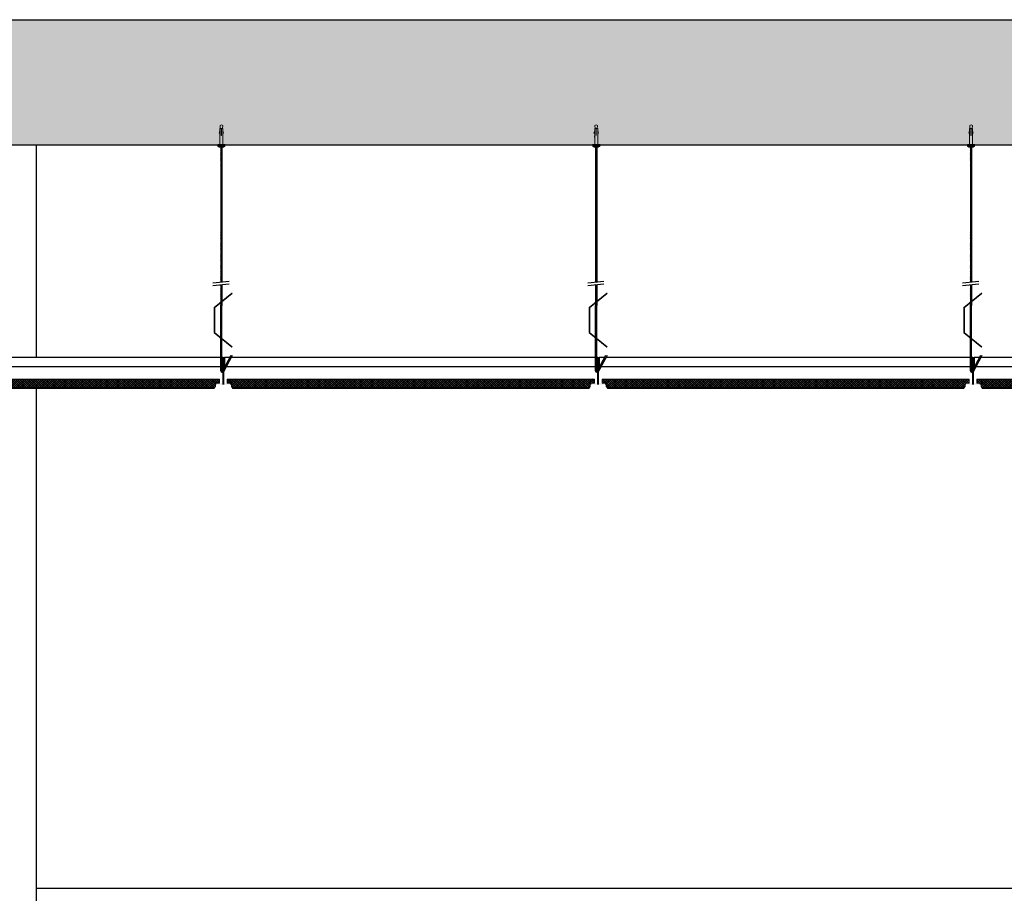
# Model space of a CAD drawing. Units: millimetres. Extents: x -58095 to -7995, y -131305 to -114429.
# Drawn here: x -13221 to -13063, y -124504 to -124364 of the extents above; entities that cross this region are included whole.
import ezdxf

# ---------------------------------------------------------------- set-up
doc = ezdxf.new("R2010")
doc.units = ezdxf.units.MM
doc.header["$MEASUREMENT"] = 0
doc.layers.add('0_10MM', color=1, linetype='Continuous', lineweight=5)
for name, color, linetype in [('0_25', 4, 'Continuous'), ('15', 6, 'Continuous'), ('DIM', 2, 'Continuous'), ('do wykonania', 3, 'Continuous'), ('podkł elektr', 8, 'Continuous')]:
    doc.layers.add(name, color=color, linetype=linetype)
doc.styles.add('RomanS', font='arial.ttf')
doc.dimstyles.new('500', dxfattribs={"dimtxt": 15, "dimasz": 7, "dimexe": 13, "dimexo": 43, "dimgap": 3, "dimtad": 3, "dimdec": 1, "dimrnd": 0.5, "dimzin": 12, "dimdsep": 46, "dimtxsty": 'RomanS', "dimblk": 'B-DIM', "dimcen": 0, "dimdle": 12, "dimse1": 1, "dimse2": 1, "dimclrd": 1, "dimclre": 1, "dimclrt": 140, "dimadec": 0, "dimazin": 0, "dimtfac": 1, "dimtdec": 1, "dimtix": 1, "dimtmove": 2, "dimatfit": 3, "dimldrblk": 'B-DIM', "dimfxl": 1, "dimtvp": 1, "dimtolj": 1, "dimtzin": 0, "dimarcsym": 0})

# ---------------------------------------------------------------- blocks, each defined once
blk = doc.blocks.new('B-DIM')
at = {"color": 1}
for p, q in [((0, -1.1), (0, 1.1)), ((1.2, 0), (-1.2, 0))]:
    blk.add_line(p, q, dxfattribs=at)
at = {"color": 1, "const_width": 0.3}
blk.add_lwpolyline([(-0.707, -0.707), (0.707, 0.707)], dxfattribs=at)
blk = doc.blocks.new('*D1591')
at = {"layer": 'Defpoints', "color": 0}
for p in [(-13218, -124423.22), (-12570.72, -124423.22), (-13208, -124513.22)]:
    blk.add_point(p, dxfattribs=at)
at = {"layer": 'DIM', "color": 1, "lineweight": -2}
blk.add_line((-12570.72, -124506.22), (-12570.72, -124430.22), dxfattribs=at)
at = {"layer": 'DIM', "color": 1, "lineweight": -2, "xscale": 7, "yscale": 7, "zscale": 7}
for p, rotation in [((-12570.72, -124423.22), 90), ((-12570.72, -124513.22), 270)]:
    blk.add_blockref('B-DIM', p, dxfattribs=dict(at, rotation=rotation))
at = {"layer": 'DIM', "color": 140, "insert": (-12581.38, -124468.22), "char_height": 15, "attachment_point": 5, "rotation": 90, "style": 'RomanS'}
blk.add_mtext('\\A1;90', dxfattribs=at)
blk = doc.blocks.new('*D1594')
at = {"layer": '15', "color": 1, "lineweight": -2}
blk.add_line((-13289.36, -124707.22), (-13289.36, -124430.22), dxfattribs=at)
at = {"layer": 'Defpoints', "color": 0}
for p in [(-13289.36, -124423.22), (-13218, -124423.22), (-13218, -124714.22)]:
    blk.add_point(p, dxfattribs=at)
at = {"layer": '15', "color": 1, "lineweight": -2, "xscale": 7, "yscale": 7, "zscale": 7}
for p, rotation in [((-13289.36, -124423.22), 90), ((-13289.36, -124714.22), 270)]:
    blk.add_blockref('B-DIM', p, dxfattribs=dict(at, rotation=rotation))
at = {"layer": '15', "color": 140, "insert": (-13300.01, -124568.72), "char_height": 15, "attachment_point": 5, "rotation": 90, "style": 'RomanS'}
blk.add_mtext('\\A1;291', dxfattribs=at)
blk = doc.blocks.new('A$C3AF70FBA')
at = {"layer": '0_10MM', "lineweight": 9}
for p, q in [((-35.1, 2.1), (-36.2, 0)), ((-36.2, 0), (-35.1, -2.1)), ((-30.2, 1.7), (-35.1, 2.1)), ((-30.2, 2.4), (-30.2, 0.2)), ((-30.2, 2.4), (-6.2, 2.4)), ((-19.1, 0.2), (-30.2, 0.2)), ((-26.4, 2.4), (-22.7, 3.6)), ((-24.5, 2.4), (-22.5, 3)), ((-22.5, 3), (-22.7, 3.6)), ((-18.6, 2.4), (-18.6, 2.6)), ((-13.4, 2.4), (-18.6, 2.6)), ((-6.2, 2.4), (-2.4, 2.1)), ((-2.4, 5.6), (-2.4, -5.6)), ((-1.3, 5.6), (-2.4, 5.6)), ((-1.3, 5.6), (-1.3, -5.6)), ((0, 3.8), (-1.3, 3.8)), ((0, 3.8), (0, -3.8)), ((-30.2, -1.7), (-35.1, -2.1)), ((-19.1, -0.2), (-30.2, -0.2)), ((-30.2, -0.2), (-30.2, -2.4)), ((-6.2, -2.4), (-30.2, -2.4)), ((-26.4, -2.4), (-22.7, -3.6)), ((-24.5, -2.4), (-22.5, -3)), ((-22.5, -3), (-22.7, -3.6)), ((-13.4, -2.4), (-18.6, -2.6)), ((-18.6, -2.6), (-18.6, -2.4)), ((-6.2, -2.4), (-2.4, -2.1)), ((-1.3, -5.6), (-2.4, -5.6)), ((0, -3.8), (-1.3, -3.8))]:
    blk.add_line(p, q, dxfattribs=at)
blk.add_arc((-19.1, 0), 0.188, 270, 90, dxfattribs=at)
blk = doc.blocks.new('Płytka termatex')
at = {"layer": '15', "ltscale": 0.97}
h = blk.add_hatch(dxfattribs=at)
h.set_pattern_fill('ANSI37', color=256, scale=2, style=0)
h.set_pattern_definition([(135, (-9717.42143, 7708.08745), (0.1767766953, 0.1767766953), []), (45, (-9717.42143, 7708.08745), (0.1767766953, -0.1767766953), [])])
h.paths.add_polyline_path([(-58.78, 0), (-58.78, -0.61), (-58.74, -0.66), (-58.1, -0.66), (-58.1, -1.18), (-57.88, -1.5), (-0.91, -1.5), (-0.68, -1.18), (-0.68, -0.66), (0, -0.66), (0, 0)])
for p, q in [((-58.78, 0), (0, 0)), ((-0.91, -1.5), (-57.88, -1.5))]:
    blk.add_line(p, q, dxfattribs=at)
at = {"layer": '15', "lineweight": 5}
for p, q in [((-58.78, 0), (-58.78, -0.66)), ((0, 0), (0, -0.66)), ((-58.78, -0.66), (-58.1, -0.66)), ((-58.1, -0.66), (-58.1, -1.18)), ((-58.1, -1.18), (-57.87, -1.5)), ((-0.68, -1.18), (-0.91, -1.5)), ((0, -0.66), (-0.68, -0.66)), ((-0.68, -0.66), (-0.68, -1.18))]:
    blk.add_line(p, q, dxfattribs=at)
at = {"layer": '15', "color": 51, "lineweight": 5}
blk.add_line((-58.74, -0.66), (-58.78, -0.61), dxfattribs=at)

msp = doc.modelspace()

# ---------------------------------------------------------------- hatches: boundary and pattern name
at = {"layer": '15'}
h = msp.add_hatch(dxfattribs=at)
h.set_pattern_fill('ANSI33', color=256, scale=35)
h.paths.add_polyline_path([(-13323.77, -124384.22), (-13323.77, -124364.22), (-12393.72, -124364.22), (-12393.72, -124423.22), (-12433, -124423.22), (-12433, -124384.22), (-13218, -124384.22), (-13242, -124384.22)])
at = {"layer": '15', "ltscale": 0.97}
h = msp.add_hatch(dxfattribs=at)
h.set_pattern_fill('BRASS', color=256, scale=0.1, style=0)
h.set_pattern_definition([(0, (-13778.651447, -124914.705113), (0, 0.025), []), (0, (-13778.651447, -124914.692613), (0, 0.025), [0.0125, -0.00625])])
edge = h.paths.add_edge_path()
edge.add_arc((-13188, -124421.79), 0.15, 0, 360)
h.paths.add_polyline_path([(-13188.15, -124419.79), (-13187.85, -124419.79), (-13187.85, -124418.29), (-13187.95, -124418.29), (-13188.05, -124418.29), (-13188.15, -124418.29)])
h.paths.add_polyline_path([(-13189.2, -124422.59), (-13189.2, -124422.49), (-13186.8, -124422.49), (-13186.8, -124422.59)])
edge = h.paths.add_edge_path()
edge.add_line((-13187.95, -124422.59), (-13187.95, -124418.29))
edge.add_line((-13188.05, -124422.59), (-13188.05, -124418.29))
edge.add_line((-13188, -124422.59), (-13188, -124418.29))
h = msp.add_hatch(dxfattribs=at)
h.set_pattern_fill('BRASS', color=256, scale=0.1, style=0)
h.set_pattern_definition([(0, (-13718.650915, -124914.705113), (0, 0.025), []), (0, (-13718.650915, -124914.692613), (0, 0.025), [0.0125, -0.00625])])
edge = h.paths.add_edge_path()
edge.add_arc((-13128, -124421.79), 0.15, 0, 360)
h.paths.add_polyline_path([(-13128.15, -124419.79), (-13127.85, -124419.79), (-13127.85, -124418.29), (-13127.95, -124418.29), (-13128.05, -124418.29), (-13128.15, -124418.29)])
h.paths.add_polyline_path([(-13129.2, -124422.59), (-13129.2, -124422.49), (-13126.8, -124422.49), (-13126.8, -124422.59)])
edge = h.paths.add_edge_path()
edge.add_line((-13127.95, -124422.59), (-13127.95, -124418.29))
edge.add_line((-13128.05, -124422.59), (-13128.05, -124418.29))
edge.add_line((-13128, -124422.59), (-13128, -124418.29))
h = msp.add_hatch(dxfattribs=at)
h.set_pattern_fill('BRASS', color=256, scale=0.1, style=0)
h.set_pattern_definition([(0, (-13658.650383, -124914.705113), (0, 0.025), []), (0, (-13658.650383, -124914.692613), (0, 0.025), [0.0125, -0.00625])])
edge = h.paths.add_edge_path()
edge.add_arc((-13068, -124421.79), 0.15, 0, 360)
h.paths.add_polyline_path([(-13068.15, -124419.79), (-13067.85, -124419.79), (-13067.85, -124418.29), (-13067.95, -124418.29), (-13068.05, -124418.29), (-13068.15, -124418.29)])
h.paths.add_polyline_path([(-13069.2, -124422.59), (-13069.2, -124422.49), (-13066.8, -124422.49), (-13066.8, -124422.59)])
edge = h.paths.add_edge_path()
edge.add_line((-13067.95, -124422.59), (-13067.95, -124418.29))
edge.add_line((-13068.05, -124422.59), (-13068.05, -124418.29))
edge.add_line((-13068, -124422.59), (-13068, -124418.29))

# ---------------------------------------------------------------- linework, layer by layer
at = {"layer": '0_25'}
for p, q in [((-13218, -124384.22), (-13218, -124418.29)), ((-13218, -124423.22), (-13218, -124714.22))]:
    msp.add_line(p, q, dxfattribs=at)
at = {"layer": '15', "ltscale": 0.97}
for p, q in [((-13188.44, -124384.22), (-13188.44, -124406.24)), ((-13188.43, -124384.68), (-13188.23, -124384.48)), ((-13188.43, -124384.84), (-13188.23, -124384.64)), ((-13188.43, -124385.13), (-13188.23, -124384.93)), ((-13188.43, -124385.28), (-13188.23, -124385.08)), ((-13188.43, -124385.47), (-13188.23, -124385.27)), ((-13188.43, -124385.62), (-13188.23, -124385.42)), ((-13188.24, -124384.22), (-13188.24, -124406.22)), ((-13128.44, -124384.22), (-13128.44, -124406.24)), ((-13128.43, -124384.68), (-13128.23, -124384.48)), ((-13128.43, -124384.84), (-13128.23, -124384.64)), ((-13128.43, -124385.13), (-13128.23, -124384.93)), ((-13128.43, -124385.28), (-13128.23, -124385.08)), ((-13128.43, -124385.47), (-13128.23, -124385.27)), ((-13128.43, -124385.62), (-13128.23, -124385.42)), ((-13128.24, -124384.22), (-13128.24, -124406.22)), ((-13068.44, -124384.22), (-13068.44, -124406.24)), ((-13068.43, -124384.68), (-13068.23, -124384.48)), ((-13068.43, -124384.84), (-13068.23, -124384.64)), ((-13068.43, -124385.13), (-13068.23, -124384.93)), ((-13068.43, -124385.28), (-13068.23, -124385.08)), ((-13068.43, -124385.47), (-13068.23, -124385.27)), ((-13068.43, -124385.62), (-13068.23, -124385.42)), ((-13068.24, -124384.22), (-13068.24, -124406.22)), ((-13188.43, -124385.91), (-13188.23, -124385.71)), ((-13188.43, -124386.07), (-13188.23, -124385.87)), ((-13188.43, -124386.26), (-13188.23, -124386.06)), ((-13188.43, -124386.41), (-13188.23, -124386.21)), ((-13188.43, -124386.7), (-13188.23, -124386.5)), ((-13188.43, -124386.85), (-13188.23, -124386.65)), ((-13188.43, -124387.09), (-13188.23, -124386.89)), ((-13188.43, -124387.25), (-13188.23, -124387.05)), ((-13128.43, -124385.91), (-13128.23, -124385.71)), ((-13128.43, -124386.07), (-13128.23, -124385.87)), ((-13128.43, -124386.26), (-13128.23, -124386.06)), ((-13128.43, -124386.41), (-13128.23, -124386.21)), ((-13128.43, -124386.7), (-13128.23, -124386.5)), ((-13128.43, -124386.85), (-13128.23, -124386.65)), ((-13128.43, -124387.09), (-13128.23, -124386.89)), ((-13128.43, -124387.25), (-13128.23, -124387.05)), ((-13068.43, -124385.91), (-13068.23, -124385.71)), ((-13068.43, -124386.07), (-13068.23, -124385.87)), ((-13068.43, -124386.26), (-13068.23, -124386.06)), ((-13068.43, -124386.41), (-13068.23, -124386.21)), ((-13068.43, -124386.7), (-13068.23, -124386.5)), ((-13068.43, -124386.85), (-13068.23, -124386.65)), ((-13068.43, -124387.09), (-13068.23, -124386.89)), ((-13068.43, -124387.25), (-13068.23, -124387.05)), ((-13188.43, -124387.53), (-13188.23, -124387.33)), ((-13128.43, -124387.53), (-13128.23, -124387.33)), ((-13068.43, -124387.53), (-13068.23, -124387.33)), ((-13188.43, -124389.01), (-13188.23, -124388.81)), ((-13128.43, -124389.01), (-13128.23, -124388.81)), ((-13068.43, -124389.01), (-13068.23, -124388.81)), ((-13188.44, -124398.25), (-13188.24, -124398.05)), ((-13188.44, -124398.25), (-13188.28, -124398.09)), ((-13128.44, -124398.25), (-13128.24, -124398.05)), ((-13128.44, -124398.25), (-13128.28, -124398.09)), ((-13068.44, -124398.25), (-13068.24, -124398.05)), ((-13068.44, -124398.25), (-13068.28, -124398.09)), ((-13188.44, -124398.4), (-13188.24, -124398.2)), ((-13188.44, -124398.4), (-13188.24, -124398.2)), ((-13188.44, -124398.69), (-13188.24, -124398.49)), ((-13188.44, -124398.69), (-13188.24, -124398.49)), ((-13188.44, -124398.84), (-13188.24, -124398.64)), ((-13188.44, -124398.84), (-13188.24, -124398.64)), ((-13188.44, -124399.13), (-13188.24, -124398.93)), ((-13188.44, -124399.29), (-13188.24, -124399.09)), ((-13188.44, -124399.57), (-13188.24, -124399.37)), ((-13188.44, -124399.73), (-13188.24, -124399.53)), ((-13128.44, -124398.4), (-13128.24, -124398.2)), ((-13128.44, -124398.4), (-13128.24, -124398.2)), ((-13128.44, -124398.69), (-13128.24, -124398.49)), ((-13128.44, -124398.69), (-13128.24, -124398.49)), ((-13128.44, -124398.84), (-13128.24, -124398.64)), ((-13128.44, -124398.84), (-13128.24, -124398.64)), ((-13128.44, -124399.13), (-13128.24, -124398.93)), ((-13128.44, -124399.29), (-13128.24, -124399.09)), ((-13128.44, -124399.57), (-13128.24, -124399.37)), ((-13128.44, -124399.73), (-13128.24, -124399.53)), ((-13068.44, -124398.4), (-13068.24, -124398.2)), ((-13068.44, -124398.4), (-13068.24, -124398.2)), ((-13068.44, -124398.69), (-13068.24, -124398.49)), ((-13068.44, -124398.69), (-13068.24, -124398.49)), ((-13068.44, -124398.84), (-13068.24, -124398.64)), ((-13068.44, -124398.84), (-13068.24, -124398.64)), ((-13068.44, -124399.13), (-13068.24, -124398.93)), ((-13068.44, -124399.29), (-13068.24, -124399.09)), ((-13068.44, -124399.57), (-13068.24, -124399.37)), ((-13068.44, -124399.73), (-13068.24, -124399.53)), ((-13188.44, -124400.01), (-13188.24, -124399.81)), ((-13188.44, -124400.17), (-13188.24, -124399.97)), ((-13188.44, -124400.46), (-13188.24, -124400.26)), ((-13188.44, -124400.61), (-13188.24, -124400.41)), ((-13188.44, -124400.9), (-13188.24, -124400.7)), ((-13188.44, -124401.05), (-13188.24, -124400.85)), ((-13188.43, -124401.34), (-13188.23, -124401.14)), ((-13128.44, -124400.01), (-13128.24, -124399.81)), ((-13128.44, -124400.17), (-13128.24, -124399.97)), ((-13128.44, -124400.46), (-13128.24, -124400.26)), ((-13128.44, -124400.61), (-13128.24, -124400.41)), ((-13128.44, -124400.9), (-13128.24, -124400.7)), ((-13128.44, -124401.05), (-13128.24, -124400.85)), ((-13128.43, -124401.34), (-13128.23, -124401.14)), ((-13068.44, -124400.01), (-13068.24, -124399.81)), ((-13068.44, -124400.17), (-13068.24, -124399.97)), ((-13068.44, -124400.46), (-13068.24, -124400.26)), ((-13068.44, -124400.61), (-13068.24, -124400.41)), ((-13068.44, -124400.9), (-13068.24, -124400.7)), ((-13068.44, -124401.05), (-13068.24, -124400.85)), ((-13068.43, -124401.34), (-13068.23, -124401.14)), ((-13188.44, -124402.22), (-13188.24, -124402.02)), ((-13188.44, -124402.38), (-13188.24, -124402.18)), ((-13188.44, -124402.66), (-13188.24, -124402.46)), ((-13188.44, -124402.82), (-13188.24, -124402.62)), ((-13188.43, -124401.49), (-13188.23, -124401.29)), ((-13188.43, -124401.78), (-13188.23, -124401.58)), ((-13188.43, -124401.93), (-13188.23, -124401.73)), ((-13128.44, -124402.22), (-13128.24, -124402.02)), ((-13128.44, -124402.38), (-13128.24, -124402.18)), ((-13128.44, -124402.66), (-13128.24, -124402.46)), ((-13128.44, -124402.82), (-13128.24, -124402.62)), ((-13128.43, -124401.49), (-13128.23, -124401.29)), ((-13128.43, -124401.78), (-13128.23, -124401.58)), ((-13128.43, -124401.93), (-13128.23, -124401.73)), ((-13068.44, -124402.22), (-13068.24, -124402.02)), ((-13068.44, -124402.38), (-13068.24, -124402.18)), ((-13068.44, -124402.66), (-13068.24, -124402.46)), ((-13068.44, -124402.82), (-13068.24, -124402.62)), ((-13068.43, -124401.49), (-13068.23, -124401.29)), ((-13068.43, -124401.78), (-13068.23, -124401.58)), ((-13068.43, -124401.93), (-13068.23, -124401.73)), ((-13188.44, -124403.1), (-13188.24, -124402.9)), ((-13188.44, -124403.26), (-13188.24, -124403.06)), ((-13188.44, -124403.55), (-13188.24, -124403.35)), ((-13188.44, -124403.7), (-13188.24, -124403.5)), ((-13188.44, -124403.98), (-13188.24, -124403.78)), ((-13188.44, -124404.14), (-13188.24, -124403.94)), ((-13188.44, -124404.43), (-13188.24, -124404.23)), ((-13188.44, -124404.58), (-13188.24, -124404.38)), ((-13128.44, -124403.1), (-13128.24, -124402.9)), ((-13128.44, -124403.26), (-13128.24, -124403.06)), ((-13128.44, -124403.55), (-13128.24, -124403.35)), ((-13128.44, -124403.7), (-13128.24, -124403.5)), ((-13128.44, -124403.98), (-13128.24, -124403.78)), ((-13128.44, -124404.14), (-13128.24, -124403.94)), ((-13128.44, -124404.43), (-13128.24, -124404.23)), ((-13128.44, -124404.58), (-13128.24, -124404.38)), ((-13068.44, -124403.1), (-13068.24, -124402.9)), ((-13068.44, -124403.26), (-13068.24, -124403.06)), ((-13068.44, -124403.55), (-13068.24, -124403.35)), ((-13068.44, -124403.7), (-13068.24, -124403.5)), ((-13068.44, -124403.98), (-13068.24, -124403.78)), ((-13068.44, -124404.14), (-13068.24, -124403.94)), ((-13068.44, -124404.43), (-13068.24, -124404.23)), ((-13068.44, -124404.58), (-13068.24, -124404.38)), ((-13188.44, -124404.87), (-13188.24, -124404.67)), ((-13188.44, -124405.02), (-13188.24, -124404.82)), ((-13188.44, -124405.31), (-13188.24, -124405.11)), ((-13188.44, -124405.47), (-13188.24, -124405.27)), ((-13188.44, -124405.75), (-13188.24, -124405.55)), ((-13188.44, -124405.91), (-13188.24, -124405.71)), ((-13188.44, -124406.19), (-13188.24, -124405.99)), ((-13128.44, -124404.87), (-13128.24, -124404.67)), ((-13128.44, -124405.02), (-13128.24, -124404.82)), ((-13128.44, -124405.31), (-13128.24, -124405.11)), ((-13128.44, -124405.47), (-13128.24, -124405.27)), ((-13128.44, -124405.75), (-13128.24, -124405.55)), ((-13128.44, -124405.91), (-13128.24, -124405.71)), ((-13128.44, -124406.19), (-13128.24, -124405.99)), ((-13068.44, -124404.87), (-13068.24, -124404.67)), ((-13068.44, -124405.02), (-13068.24, -124404.82)), ((-13068.44, -124405.31), (-13068.24, -124405.11)), ((-13068.44, -124405.47), (-13068.24, -124405.27)), ((-13068.44, -124405.75), (-13068.24, -124405.55)), ((-13068.44, -124405.91), (-13068.24, -124405.71)), ((-13068.44, -124406.19), (-13068.24, -124405.99)), ((-13188.44, -124406.71), (-13188.34, -124406.61)), ((-13188.44, -124406.62), (-13188.44, -124409.93)), ((-13188.44, -124406.86), (-13188.24, -124406.66)), ((-13188.44, -124407.15), (-13188.24, -124406.95)), ((-13188.44, -124407.3), (-13188.24, -124407.1)), ((-13188.44, -124407.59), (-13188.24, -124407.39)), ((-13188.44, -124407.75), (-13188.24, -124407.55)), ((-13188.31, -124406.23), (-13188.24, -124406.15)), ((-13188.24, -124406.6), (-13188.24, -124409.93)), ((-13128.44, -124406.71), (-13128.34, -124406.61)), ((-13128.44, -124406.62), (-13128.44, -124409.93)), ((-13128.44, -124406.86), (-13128.24, -124406.66)), ((-13128.44, -124407.15), (-13128.24, -124406.95)), ((-13128.44, -124407.3), (-13128.24, -124407.1)), ((-13128.44, -124407.59), (-13128.24, -124407.39)), ((-13128.44, -124407.75), (-13128.24, -124407.55)), ((-13128.31, -124406.23), (-13128.24, -124406.15)), ((-13128.24, -124406.6), (-13128.24, -124409.93)), ((-13068.44, -124406.71), (-13068.34, -124406.61)), ((-13068.44, -124406.62), (-13068.44, -124409.93)), ((-13068.44, -124406.86), (-13068.24, -124406.66)), ((-13068.44, -124407.15), (-13068.24, -124406.95)), ((-13068.44, -124407.3), (-13068.24, -124407.1)), ((-13068.44, -124407.59), (-13068.24, -124407.39)), ((-13068.44, -124407.75), (-13068.24, -124407.55)), ((-13068.31, -124406.23), (-13068.24, -124406.15)), ((-13068.24, -124406.6), (-13068.24, -124409.93)), ((-13189.47, -124410.28), (-13186.65, -124407.97)), ((-13189.41, -124410.28), (-13186.59, -124407.97)), ((-13188.44, -124408.03), (-13188.24, -124407.83)), ((-13188.44, -124408.19), (-13188.24, -124407.99)), ((-13188.44, -124408.47), (-13188.24, -124408.27)), ((-13188.44, -124408.63), (-13188.24, -124408.43)), ((-13188.44, -124408.92), (-13188.24, -124408.72)), ((-13188.44, -124409.07), (-13188.24, -124408.87)), ((-13188.44, -124409.36), (-13188.24, -124409.16)), ((-13186.65, -124407.97), (-13186.59, -124407.97)), ((-13129.47, -124410.28), (-13126.65, -124407.97)), ((-13129.41, -124410.28), (-13126.59, -124407.97)), ((-13128.44, -124408.03), (-13128.24, -124407.83)), ((-13128.44, -124408.19), (-13128.24, -124407.99)), ((-13128.44, -124408.47), (-13128.24, -124408.27)), ((-13128.44, -124408.63), (-13128.24, -124408.43)), ((-13128.44, -124408.92), (-13128.24, -124408.72)), ((-13128.44, -124409.07), (-13128.24, -124408.87)), ((-13128.44, -124409.36), (-13128.24, -124409.16)), ((-13126.65, -124407.97), (-13126.59, -124407.97)), ((-13069.47, -124410.28), (-13066.65, -124407.97)), ((-13069.41, -124410.28), (-13066.59, -124407.97)), ((-13068.44, -124408.03), (-13068.24, -124407.83)), ((-13068.44, -124408.19), (-13068.24, -124407.99)), ((-13068.44, -124408.47), (-13068.24, -124408.27)), ((-13068.44, -124408.63), (-13068.24, -124408.43)), ((-13068.44, -124408.92), (-13068.24, -124408.72)), ((-13068.44, -124409.07), (-13068.24, -124408.87)), ((-13068.44, -124409.36), (-13068.24, -124409.16)), ((-13066.65, -124407.97), (-13066.59, -124407.97)), ((-13189.47, -124410.28), (-13189.47, -124414.28)), ((-13189.41, -124410.28), (-13189.41, -124414.28)), ((-13188.44, -124409.51), (-13188.24, -124409.31)), ((-13188.44, -124409.8), (-13188.24, -124409.6)), ((-13188.44, -124409.96), (-13188.24, -124409.76)), ((-13188.44, -124420.41), (-13188.44, -124409.93)), ((-13188.44, -124410.24), (-13188.24, -124410.04)), ((-13188.44, -124410.4), (-13188.24, -124410.2)), ((-13188.44, -124410.68), (-13188.24, -124410.48)), ((-13188.44, -124410.84), (-13188.24, -124410.64)), ((-13188.24, -124420.35), (-13188.24, -124409.93)), ((-13129.47, -124410.28), (-13129.47, -124414.28)), ((-13129.41, -124410.28), (-13129.41, -124414.28)), ((-13128.44, -124409.51), (-13128.24, -124409.31)), ((-13128.44, -124409.8), (-13128.24, -124409.6)), ((-13128.44, -124409.96), (-13128.24, -124409.76)), ((-13128.44, -124420.41), (-13128.44, -124409.93)), ((-13128.44, -124410.24), (-13128.24, -124410.04)), ((-13128.44, -124410.4), (-13128.24, -124410.2)), ((-13128.44, -124410.68), (-13128.24, -124410.48)), ((-13128.44, -124410.84), (-13128.24, -124410.64)), ((-13128.24, -124420.35), (-13128.24, -124409.93)), ((-13069.47, -124410.28), (-13069.47, -124414.28)), ((-13069.41, -124410.28), (-13069.41, -124414.28)), ((-13068.44, -124409.51), (-13068.24, -124409.31)), ((-13068.44, -124409.8), (-13068.24, -124409.6)), ((-13068.44, -124409.96), (-13068.24, -124409.76)), ((-13068.44, -124420.41), (-13068.44, -124409.93)), ((-13068.44, -124410.24), (-13068.24, -124410.04)), ((-13068.44, -124410.4), (-13068.24, -124410.2)), ((-13068.44, -124410.68), (-13068.24, -124410.48)), ((-13068.44, -124410.84), (-13068.24, -124410.64)), ((-13068.24, -124420.35), (-13068.24, -124409.93)), ((-13188.44, -124411.12), (-13188.24, -124410.92)), ((-13188.44, -124411.28), (-13188.24, -124411.08)), ((-13188.44, -124411.57), (-13188.24, -124411.37)), ((-13188.44, -124411.72), (-13188.24, -124411.52)), ((-13188.44, -124412.01), (-13188.24, -124411.81)), ((-13188.44, -124412.16), (-13188.24, -124411.96)), ((-13188.44, -124412.45), (-13188.24, -124412.25)), ((-13128.44, -124411.12), (-13128.24, -124410.92)), ((-13128.44, -124411.28), (-13128.24, -124411.08)), ((-13128.44, -124411.57), (-13128.24, -124411.37)), ((-13128.44, -124411.72), (-13128.24, -124411.52)), ((-13128.44, -124412.01), (-13128.24, -124411.81)), ((-13128.44, -124412.16), (-13128.24, -124411.96)), ((-13128.44, -124412.45), (-13128.24, -124412.25)), ((-13068.44, -124411.12), (-13068.24, -124410.92)), ((-13068.44, -124411.28), (-13068.24, -124411.08)), ((-13068.44, -124411.57), (-13068.24, -124411.37)), ((-13068.44, -124411.72), (-13068.24, -124411.52)), ((-13068.44, -124412.01), (-13068.24, -124411.81)), ((-13068.44, -124412.16), (-13068.24, -124411.96)), ((-13068.44, -124412.45), (-13068.24, -124412.25)), ((-13188.44, -124412.61), (-13188.24, -124412.41)), ((-13188.44, -124412.89), (-13188.24, -124412.69)), ((-13188.44, -124413.05), (-13188.24, -124412.85)), ((-13188.44, -124413.33), (-13188.24, -124413.13)), ((-13188.44, -124413.49), (-13188.24, -124413.29)), ((-13188.44, -124413.78), (-13188.24, -124413.58)), ((-13188.44, -124413.93), (-13188.24, -124413.73)), ((-13128.44, -124412.61), (-13128.24, -124412.41)), ((-13128.44, -124412.89), (-13128.24, -124412.69)), ((-13128.44, -124413.05), (-13128.24, -124412.85)), ((-13128.44, -124413.33), (-13128.24, -124413.13)), ((-13128.44, -124413.49), (-13128.24, -124413.29)), ((-13128.44, -124413.78), (-13128.24, -124413.58)), ((-13128.44, -124413.93), (-13128.24, -124413.73)), ((-13068.44, -124412.61), (-13068.24, -124412.41)), ((-13068.44, -124412.89), (-13068.24, -124412.69)), ((-13068.44, -124413.05), (-13068.24, -124412.85)), ((-13068.44, -124413.33), (-13068.24, -124413.13)), ((-13068.44, -124413.49), (-13068.24, -124413.29)), ((-13068.44, -124413.78), (-13068.24, -124413.58)), ((-13068.44, -124413.93), (-13068.24, -124413.73)), ((-13189.47, -124414.28), (-13186.65, -124416.59)), ((-13189.41, -124414.28), (-13186.59, -124416.59)), ((-13188.44, -124414.22), (-13188.24, -124414.02)), ((-13188.44, -124414.37), (-13188.24, -124414.17)), ((-13188.44, -124414.66), (-13188.24, -124414.46)), ((-13188.44, -124414.82), (-13188.24, -124414.62)), ((-13188.44, -124415.1), (-13188.24, -124414.9)), ((-13188.44, -124415.26), (-13188.24, -124415.06)), ((-13188.44, -124415.54), (-13188.24, -124415.34)), ((-13129.47, -124414.28), (-13126.65, -124416.59)), ((-13129.41, -124414.28), (-13126.59, -124416.59)), ((-13128.44, -124414.22), (-13128.24, -124414.02)), ((-13128.44, -124414.37), (-13128.24, -124414.17)), ((-13128.44, -124414.66), (-13128.24, -124414.46)), ((-13128.44, -124414.82), (-13128.24, -124414.62)), ((-13128.44, -124415.1), (-13128.24, -124414.9)), ((-13128.44, -124415.26), (-13128.24, -124415.06)), ((-13128.44, -124415.54), (-13128.24, -124415.34)), ((-13069.47, -124414.28), (-13066.65, -124416.59)), ((-13069.41, -124414.28), (-13066.59, -124416.59)), ((-13068.44, -124414.22), (-13068.24, -124414.02)), ((-13068.44, -124414.37), (-13068.24, -124414.17)), ((-13068.44, -124414.66), (-13068.24, -124414.46)), ((-13068.44, -124414.82), (-13068.24, -124414.62)), ((-13068.44, -124415.1), (-13068.24, -124414.9)), ((-13068.44, -124415.26), (-13068.24, -124415.06)), ((-13068.44, -124415.54), (-13068.24, -124415.34)), ((-13188.44, -124415.7), (-13188.24, -124415.5)), ((-13188.44, -124415.99), (-13188.24, -124415.79)), ((-13188.44, -124416.14), (-13188.24, -124415.94)), ((-13188.44, -124416.43), (-13188.24, -124416.23)), ((-13188.44, -124416.58), (-13188.24, -124416.38)), ((-13188.44, -124416.87), (-13188.24, -124416.67)), ((-13188.44, -124417.03), (-13188.24, -124416.83)), ((-13128.44, -124415.7), (-13128.24, -124415.5)), ((-13128.44, -124415.99), (-13128.24, -124415.79)), ((-13128.44, -124416.14), (-13128.24, -124415.94)), ((-13128.44, -124416.43), (-13128.24, -124416.23)), ((-13128.44, -124416.58), (-13128.24, -124416.38)), ((-13128.44, -124416.87), (-13128.24, -124416.67)), ((-13128.44, -124417.03), (-13128.24, -124416.83)), ((-13068.44, -124415.7), (-13068.24, -124415.5)), ((-13068.44, -124415.99), (-13068.24, -124415.79)), ((-13068.44, -124416.14), (-13068.24, -124415.94)), ((-13068.44, -124416.43), (-13068.24, -124416.23)), ((-13068.44, -124416.58), (-13068.24, -124416.38)), ((-13068.44, -124416.87), (-13068.24, -124416.67)), ((-13068.44, -124417.03), (-13068.24, -124416.83)), ((-13188.44, -124418.29), (-13246.75, -124418.29)), ((-13188.44, -124417.31), (-13188.24, -124417.11)), ((-13188.44, -124417.47), (-13188.24, -124417.27)), ((-13188.44, -124417.75), (-13188.24, -124417.55)), ((-13188.44, -124417.91), (-13188.24, -124417.71)), ((-13188.44, -124418.2), (-13188.24, -124418)), ((-13188.44, -124418.35), (-13188.24, -124418.15)), ((-13188.44, -124418.64), (-13188.24, -124418.44)), ((-13188.44, -124418.79), (-13188.24, -124418.59)), ((-13188.05, -124418.29), (-13188.15, -124418.29)), ((-13188.15, -124418.29), (-13188.15, -124419.79)), ((-13188.11, -124420.39), (-13186.77, -124417.91)), ((-13188.05, -124422.59), (-13188.05, -124418.29)), ((-13188.05, -124418.29), (-13187.95, -124418.29)), ((-13188, -124422.59), (-13188, -124418.29)), ((-13187.96, -124420.53), (-13186.54, -124417.91)), ((-13187.95, -124422.59), (-13187.95, -124418.29)), ((-13187.95, -124418.29), (-13187.85, -124418.29)), ((-13186.97, -124418.29), (-13187.85, -124418.29)), ((-13187.85, -124418.29), (-13187.85, -124419.79)), ((-13187.41, -124419.09), (-13186.92, -124418.6)), ((-13187.23, -124418.75), (-13186.73, -124418.26)), ((-13128.44, -124418.29), (-13186.75, -124418.29)), ((-13128.44, -124417.31), (-13128.24, -124417.11)), ((-13128.44, -124417.47), (-13128.24, -124417.27)), ((-13128.44, -124417.75), (-13128.24, -124417.55)), ((-13128.44, -124417.91), (-13128.24, -124417.71)), ((-13128.44, -124418.2), (-13128.24, -124418)), ((-13128.44, -124418.35), (-13128.24, -124418.15)), ((-13128.44, -124418.64), (-13128.24, -124418.44)), ((-13128.44, -124418.79), (-13128.24, -124418.59)), ((-13128.05, -124418.29), (-13128.15, -124418.29)), ((-13128.15, -124418.29), (-13128.15, -124419.79)), ((-13128.11, -124420.39), (-13126.77, -124417.91)), ((-13128.05, -124422.59), (-13128.05, -124418.29)), ((-13128.05, -124418.29), (-13127.95, -124418.29)), ((-13128, -124422.59), (-13128, -124418.29)), ((-13127.96, -124420.53), (-13126.54, -124417.91)), ((-13127.95, -124422.59), (-13127.95, -124418.29)), ((-13127.95, -124418.29), (-13127.85, -124418.29)), ((-13126.97, -124418.29), (-13127.85, -124418.29)), ((-13127.85, -124418.29), (-13127.85, -124419.79)), ((-13127.41, -124419.09), (-13126.91, -124418.6)), ((-13127.23, -124418.75), (-13126.73, -124418.26)), ((-13068.44, -124418.29), (-13126.75, -124418.29)), ((-13068.44, -124417.31), (-13068.24, -124417.11)), ((-13068.44, -124417.47), (-13068.24, -124417.27)), ((-13068.44, -124417.75), (-13068.24, -124417.55)), ((-13068.44, -124417.91), (-13068.24, -124417.71)), ((-13068.44, -124418.2), (-13068.24, -124418)), ((-13068.44, -124418.35), (-13068.24, -124418.15)), ((-13068.44, -124418.64), (-13068.24, -124418.44)), ((-13068.44, -124418.79), (-13068.24, -124418.59)), ((-13068.05, -124418.29), (-13068.15, -124418.29)), ((-13068.15, -124418.29), (-13068.15, -124419.79)), ((-13068.11, -124420.39), (-13066.77, -124417.91)), ((-13068.05, -124422.59), (-13068.05, -124418.29)), ((-13068.05, -124418.29), (-13067.95, -124418.29)), ((-13068, -124422.59), (-13068, -124418.29)), ((-13067.96, -124420.53), (-13066.54, -124417.91)), ((-13067.95, -124422.59), (-13067.95, -124418.29)), ((-13067.95, -124418.29), (-13067.85, -124418.29)), ((-13066.97, -124418.29), (-13067.85, -124418.29)), ((-13067.85, -124418.29), (-13067.85, -124419.79)), ((-13067.41, -124419.09), (-13066.91, -124418.6)), ((-13067.23, -124418.75), (-13066.73, -124418.26)), ((-13008.44, -124418.29), (-13066.75, -124418.29)), ((-13188.44, -124419.79), (-13247.56, -124419.79)), ((-13188.44, -124419.08), (-13188.24, -124418.88)), ((-13188.44, -124419.24), (-13188.24, -124419.04)), ((-13188.44, -124419.52), (-13188.24, -124419.32)), ((-13188.44, -124419.68), (-13188.24, -124419.48)), ((-13188.44, -124419.96), (-13188.24, -124419.76)), ((-13188.44, -124420.12), (-13188.24, -124419.92)), ((-13188.23, -124420.64), (-13187.77, -124420.18)), ((-13188.15, -124419.79), (-13187.85, -124419.79)), ((-13187.93, -124420.06), (-13187.44, -124419.56)), ((-13187.79, -124419.79), (-13187.85, -124419.79)), ((-13187.75, -124419.72), (-13187.25, -124419.22)), ((-13128.44, -124419.79), (-13187.56, -124419.79)), ((-13128.44, -124419.08), (-13128.24, -124418.88)), ((-13128.44, -124419.24), (-13128.24, -124419.04)), ((-13128.44, -124419.52), (-13128.24, -124419.32)), ((-13128.44, -124419.68), (-13128.24, -124419.48)), ((-13128.44, -124419.96), (-13128.24, -124419.76)), ((-13128.44, -124420.12), (-13128.24, -124419.92)), ((-13128.23, -124420.64), (-13127.77, -124420.18)), ((-13128.15, -124419.79), (-13127.85, -124419.79)), ((-13127.93, -124420.06), (-13127.44, -124419.56)), ((-13127.79, -124419.79), (-13127.85, -124419.79)), ((-13127.75, -124419.72), (-13127.25, -124419.22)), ((-13068.44, -124419.79), (-13127.56, -124419.79)), ((-13068.44, -124419.08), (-13068.24, -124418.88)), ((-13068.44, -124419.24), (-13068.24, -124419.04)), ((-13068.44, -124419.52), (-13068.24, -124419.32)), ((-13068.44, -124419.68), (-13068.24, -124419.48)), ((-13068.44, -124419.96), (-13068.24, -124419.76)), ((-13068.44, -124420.12), (-13068.24, -124419.92)), ((-13068.23, -124420.64), (-13067.77, -124420.18)), ((-13068.15, -124419.79), (-13067.85, -124419.79)), ((-13067.93, -124420.06), (-13067.44, -124419.56)), ((-13067.78, -124419.79), (-13067.85, -124419.79)), ((-13067.75, -124419.72), (-13067.25, -124419.22)), ((-13008.44, -124419.79), (-13067.56, -124419.79)), ((-13188.44, -124420.41), (-13188.24, -124420.21)), ((-13188.4, -124420.52), (-13188.23, -124420.36)), ((-13188.04, -124420.61), (-13187.96, -124420.52)), ((-13128.44, -124420.41), (-13128.24, -124420.21)), ((-13128.4, -124420.52), (-13128.23, -124420.36)), ((-13128.04, -124420.61), (-13127.96, -124420.52)), ((-13068.44, -124420.41), (-13068.24, -124420.21)), ((-13068.4, -124420.52), (-13068.23, -124420.36)), ((-13068.04, -124420.61), (-13067.96, -124420.52)), ((-13189.2, -124422.59), (-13189.2, -124422.49)), ((-13186.8, -124422.59), (-13186.8, -124422.49)), ((-13129.2, -124422.59), (-13129.2, -124422.49)), ((-13126.8, -124422.59), (-13126.8, -124422.49)), ((-13069.2, -124422.59), (-13069.2, -124422.49)), ((-13066.8, -124422.59), (-13066.8, -124422.49))]:
    msp.add_line(p, q, dxfattribs=at)
for points in [[(-13188.92, -124384.34), (-13187.73, -124384.34), (-13187.73, -124384.22), (-13188.92, -124384.22)], [(-13128.92, -124384.34), (-13127.72, -124384.34), (-13127.72, -124384.22), (-13128.92, -124384.22)], [(-13068.92, -124384.34), (-13067.72, -124384.34), (-13067.72, -124384.22), (-13068.92, -124384.22)]]:
    msp.add_lwpolyline(points, close=True, dxfattribs=at)
for points in [[(-13187.1, -124406.1), (-13189.67, -124406.38)], [(-13189.67, -124406.76), (-13187.1, -124406.48)], [(-13127.1, -124406.1), (-13129.67, -124406.38)], [(-13129.67, -124406.76), (-13127.1, -124406.48)], [(-13067.1, -124406.1), (-13069.67, -124406.38)], [(-13069.67, -124406.76), (-13067.1, -124406.48)]]:
    msp.add_lwpolyline(points, dxfattribs=at)
for centre, radius, start, end in [((-13188.18, -124420.39), 0.26, 185.1204, 326.4608), ((-13188.16, -124420.33), 0.0762, 194.873, 310.3192), ((-13128.18, -124420.39), 0.26, 185.1204, 326.4608), ((-13128.16, -124420.33), 0.0762, 194.873, 310.3192), ((-13068.18, -124420.39), 0.26, 185.1204, 326.4608), ((-13068.16, -124420.33), 0.0762, 194.873, 310.3192)]:
    msp.add_arc(centre, radius, start, end, dxfattribs=at)
at = {"layer": 'do wykonania'}
for p, q in [((-13323.77, -124364.22), (-12393.72, -124364.22)), ((-13323.77, -124384.22), (-13218, -124384.22)), ((-13218, -124384.22), (-12433, -124384.22))]:
    msp.add_line(p, q, dxfattribs=at)
at = {"layer": 'podkł elektr'}
msp.add_line((-13218, -124503.22), (-12972, -124503.22), dxfattribs=at)

# ---------------------------------------------------------------- block references
at = {"layer": '15', "ltscale": 0.97, "xscale": 0.1, "yscale": 0.1, "zscale": 0.1, "rotation": 270}
for p in [(-13188.33, -124384.64), (-13128.33, -124384.64), (-13068.33, -124384.64)]:
    msp.add_blockref('A$C3AF70FBA', p, dxfattribs=at)
at = {"layer": '15', "ltscale": 0.97}
for p in [(-13188.61, -124421.72), (-13128.61, -124421.72), (-13068.61, -124421.72), (-13008.61, -124421.72)]:
    msp.add_blockref('Płytka termatex', p, dxfattribs=at)

# ---------------------------------------------------------------- dimensions: what is measured, and where the dimension line sits
at = {"layer": '15'}
dim = msp.add_linear_dim(base=(-13289.36, -124423.22), p1=(-13218, -124714.22), p2=(-13218, -124423.22), angle=90, dimstyle='500', dxfattribs=at)
dim.commit()
dim.dimension.update_dxf_attribs({"geometry": '*D1594', "text_midpoint": (-13300.01, -124568.72)})
at = {"layer": 'DIM'}
dim = msp.add_linear_dim(base=(-12570.72, -124423.22), p1=(-13208, -124513.22), p2=(-13218, -124423.22), angle=90, dimstyle='500', dxfattribs=at)
dim.commit()
dim.dimension.update_dxf_attribs({"geometry": '*D1591', "text_midpoint": (-12581.38, -124468.22)})

doc.saveas('drawing.dxf')
